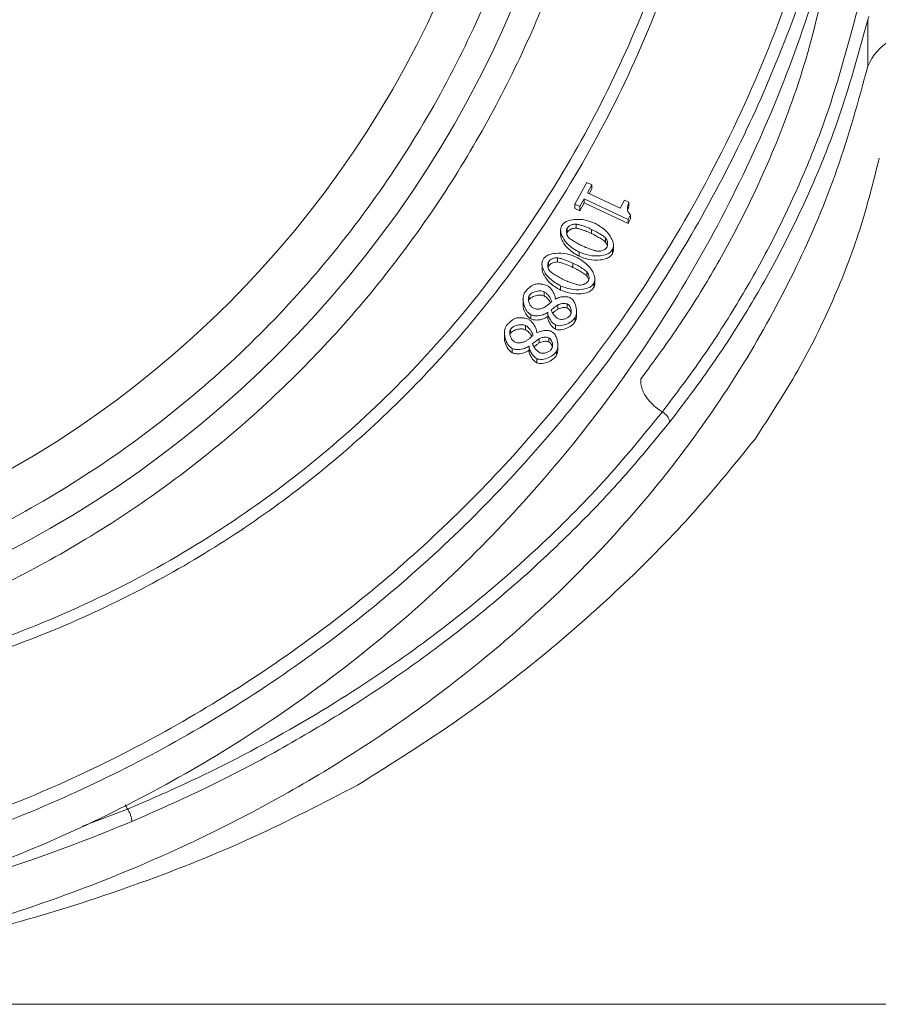
# Model space of a CAD drawing. Extents: x 5192 to 8082, y -3091 to -252.
# Drawn here: x 7605 to 7684, y -617 to -527 of the extents above; entities that cross this region are included whole.
import ezdxf

# ---------------------------------------------------------------- set-up
doc = ezdxf.new("R2010")
doc.units = 0
doc.header["$LTSCALE"] = 5

msp = doc.modelspace()

# ---------------------------------------------------------------- linework, layer by layer
at = {"color": 7, "linetype": 'Continuous', "lineweight": 0}
for p, q in [((7682.846, -526.567), (7682.753, -526.873)), ((7682.753, -531.116), (7682.753, -526.873)), ((7655.953, -543.76), (7657.06, -541.752)), ((7657.06, -541.752), (7657.515, -541.966)), ((7657.515, -541.966), (7657.103, -542.713)), ((7657.515, -542.348), (7657.515, -541.966)), ((7657.103, -542.713), (7660.089, -544.118)), ((7657.515, -542.348), (7657.271, -542.792)), ((7656.408, -543.974), (7655.953, -543.76)), ((7655.953, -544.142), (7655.953, -543.76)), ((7656.811, -543.243), (7656.408, -543.974)), ((7656.811, -543.626), (7656.408, -544.356)), ((7656.811, -543.626), (7656.811, -543.243)), ((7660.825, -545.133), (7656.811, -543.243)), ((7660.825, -545.516), (7656.811, -543.626)), ((7660.089, -544.118), (7660.501, -543.371)), ((7660.501, -543.371), (7660.909, -543.563)), ((7660.909, -543.946), (7660.909, -543.563)), ((7656.408, -544.356), (7655.953, -544.142)), ((7656.408, -544.356), (7656.408, -543.974)), ((7660.909, -543.946), (7660.786, -544.311)), ((7661.061, -544.706), (7660.825, -545.133)), ((7661.061, -545.089), (7661.061, -544.706)), ((7656.069, -545.944), (7656.069, -545.562)), ((7661.061, -545.089), (7660.825, -545.516)), ((7660.825, -545.516), (7660.825, -545.133)), ((7654.664, -546.19), (7654.664, -546.573)), ((7655.248, -546.336), (7655.214, -546.451)), ((7655.248, -546.336), (7655.248, -545.953)), ((7657.489, -546.437), (7657.489, -546.054)), ((7658.767, -547.219), (7658.767, -546.836)), ((7659.484, -547.813), (7659.484, -547.431)), ((7656.35, -548.51), (7656.35, -548.127)), ((7659.393, -548.287), (7659.393, -547.904)), ((7652.96, -549.279), (7652.96, -549.661)), ((7653.545, -549.424), (7653.545, -549.041)), ((7654.365, -549.033), (7654.365, -548.65)), ((7655.785, -549.525), (7655.785, -549.143)), ((7653.545, -549.424), (7653.511, -549.54)), ((7657.064, -550.308), (7657.064, -549.925)), ((7657.689, -551.375), (7657.689, -550.992)), ((7657.78, -550.902), (7657.78, -550.519)), ((7653.149, -552.137), (7653.149, -551.754)), ((7654.647, -551.598), (7654.647, -551.216)), ((7651.222, -552.417), (7651.222, -552.799)), ((7651.782, -552.489), (7651.782, -552.106)), ((7654.177, -552.414), (7654.195, -552.423)), ((7655.273, -553.258), (7655.273, -552.876)), ((7653.478, -553.665), (7653.46, -553.656)), ((7653.478, -554.048), (7653.478, -553.665)), ((7654.406, -553.346), (7654.406, -552.963)), ((7656.12, -553.951), (7656.12, -553.569)), ((7651.945, -554.246), (7651.945, -553.864)), ((7655.999, -554.465), (7655.999, -554.083)), ((7649.518, -555.505), (7649.518, -555.888)), ((7650.078, -555.577), (7650.078, -555.195)), ((7651.446, -555.225), (7651.446, -554.843)), ((7652.473, -555.503), (7652.491, -555.511)), ((7654.182, -555.169), (7654.182, -554.787)), ((7652.702, -556.435), (7652.702, -556.052)), ((7653.569, -556.347), (7653.569, -555.964)), ((7650.241, -557.335), (7650.241, -556.952)), ((7651.774, -556.754), (7651.756, -556.745)), ((7651.774, -557.136), (7651.774, -556.754)), ((7654.295, -557.554), (7654.295, -557.171)), ((7654.416, -557.04), (7654.416, -556.657)), ((7652.479, -558.258), (7652.479, -557.875)), ((7610.943, -600.626), (7615.074, -599.076)), ((7424.448, -616.928), (7691.96, -616.928))]:
    msp.add_line(p, q, dxfattribs=at)
for radius in [99.989, 93.499]:
    msp.add_circle((7558.204, -486.673), radius, dxfattribs=at)
msp.add_arc((7687.196, -532.958), 4.81, 84.19548, 157.47811, dxfattribs=at)
for points, knots in [([(7558.204, -384.173), (7559.596, -384.189), (7562.378, -384.222), (7567.914, -384.573), (7574.853, -385.416), (7583.111, -387.125), (7591.265, -389.527), (7597.871, -392.085), (7604.298, -395.045), (7610.536, -398.403), (7617.662, -403.036), (7624.38, -408.244), (7629.6, -413.033), (7634.507, -418.131), (7639.094, -423.529), (7644.043, -430.44), (7647.676, -436.522), (7650.271, -441.552), (7652.059, -445.4), (7654.23, -450.627), (7656.075, -455.985), (7657.58, -461.441), (7658.379, -464.887), (7659.071, -468.354), (7659.655, -471.842), (7660.182, -476.053), (7660.652, -481.693), (7660.8, -488.774), (7660.273, -497.274), (7659.031, -505.781), (7657.053, -514.254), (7654.364, -522.51), (7651.015, -530.455), (7647.023, -538.077), (7642.349, -545.423), (7637.077, -552.327), (7631.285, -558.711), (7625.001, -564.579), (7618.164, -569.96), (7610.906, -574.727), (7603.327, -578.839), (7595.448, -582.297), (7587.209, -585.114), (7578.78, -587.211), (7570.269, -588.579), (7561.696, -589.235), (7552.996, -589.166), (7544.351, -588.355), (7535.863, -586.83), (7527.551, -584.61), (7519.358, -581.662), (7511.465, -578.033), (7503.963, -573.783), (7496.857, -568.94), (7490.105, -563.449), (7483.861, -557.414), (7478.187, -550.922), (7473.086, -543.997), (7468.532, -536.579), (7464.635, -528.818), (7461.432, -520.814), (7458.911, -512.594), (7457.068, -504.089), (7455.947, -495.369), (7455.577, -486.536), (7455.905, -479.167), (7456.468, -474.035), (7456.985, -470.402), (7457.62, -466.786), (7458.883, -461.048), (7460.923, -453.983), (7463.563, -447.12), (7466.637, -440.448), (7469.437, -435.275), (7472.561, -430.3), (7475.062, -426.673), (7477.716, -423.157), (7480.518, -419.758), (7484.447, -415.39), (7488.655, -411.279), (7493.113, -407.452), (7497.732, -403.821), (7502.581, -400.491), (7507.628, -397.484), (7511.506, -395.393), (7515.47, -393.471), (7519.513, -391.722), (7525, -389.623), (7530.618, -387.879), (7536.329, -386.501), (7542.095, -385.376), (7549.388, -384.392), (7555.265, -384.246), (7558.204, -384.173)], [0, 0, 0, 0, 0.006486, 0.012961, 0.025834, 0.039022, 0.052209, 0.065396, 0.071986, 0.085173, 0.09836, 0.111547, 0.124735, 0.131324, 0.144511, 0.157699, 0.170886, 0.177475, 0.184065, 0.190654, 0.203841, 0.210431, 0.21702, 0.220314, 0.226904, 0.233493, 0.240082, 0.25327, 0.266449, 0.27972, 0.293279, 0.306939, 0.320128, 0.333409, 0.34698, 0.36065, 0.37383, 0.387102, 0.400662, 0.414321, 0.427511, 0.440792, 0.454363, 0.468033, 0.481213, 0.494484, 0.508044, 0.521704, 0.534894, 0.548175, 0.561746, 0.575417, 0.5886, 0.601875, 0.615438, 0.629101, 0.642287, 0.655564, 0.66913, 0.682795, 0.695978, 0.709251, 0.722814, 0.736476, 0.750164, 0.763956, 0.770796, 0.774215, 0.781054, 0.787894, 0.801583, 0.815272, 0.822112, 0.8358, 0.84264, 0.84948, 0.856319, 0.863159, 0.869999, 0.883688, 0.890527, 0.897367, 0.911056, 0.917895, 0.924735, 0.931575, 0.938414, 0.945254, 0.958943, 0.965783, 0.972622, 0.986311, 1, 1, 1, 1]), ([(7558.204, -389.151), (7561.129, -389.227), (7567.077, -389.382), (7576.064, -390.663), (7585.156, -392.787), (7594.222, -395.874), (7603.117, -399.922), (7611.692, -404.924), (7619.795, -410.838), (7627.286, -417.591), (7634.039, -425.082), (7639.953, -433.185), (7644.955, -441.76), (7649.003, -450.655), (7652.087, -459.721), (7654.224, -468.813), (7655.458, -477.8), (7655.858, -486.673), (7655.458, -495.546), (7654.224, -504.533), (7652.087, -513.625), (7649.003, -522.691), (7644.955, -531.586), (7639.953, -540.161), (7634.039, -548.264), (7627.286, -555.755), (7619.795, -562.508), (7611.692, -568.422), (7603.117, -573.424), (7594.222, -577.472), (7585.156, -580.556), (7576.064, -582.693), (7567.077, -583.927), (7558.204, -584.327), (7549.331, -583.927), (7540.344, -582.693), (7531.252, -580.556), (7522.186, -577.472), (7513.291, -573.424), (7504.716, -568.422), (7496.613, -562.508), (7489.122, -555.755), (7482.369, -548.264), (7476.455, -540.161), (7471.453, -531.586), (7467.405, -522.691), (7464.321, -513.625), (7462.184, -504.533), (7460.95, -495.546), (7460.55, -486.673), (7460.95, -477.8), (7462.184, -468.813), (7464.321, -459.721), (7467.405, -450.655), (7471.453, -441.76), (7476.455, -433.185), (7482.369, -425.082), (7489.122, -417.591), (7496.613, -410.838), (7504.716, -404.924), (7513.291, -399.922), (7522.186, -395.874), (7531.252, -392.787), (7540.344, -390.663), (7549.331, -389.382), (7555.279, -389.227), (7558.204, -389.151)], [0, 0, 0, 0, 0.014321, 0.029124, 0.044367, 0.059997, 0.075951, 0.092156, 0.108534, 0.125, 0.141466, 0.157844, 0.174049, 0.190003, 0.205633, 0.220876, 0.235679, 0.25, 0.264321, 0.279124, 0.294367, 0.309997, 0.325951, 0.342156, 0.358534, 0.375, 0.391466, 0.407844, 0.424049, 0.440003, 0.455633, 0.470876, 0.485679, 0.5, 0.514321, 0.529124, 0.544367, 0.559997, 0.575951, 0.592156, 0.608534, 0.625, 0.641466, 0.657844, 0.674049, 0.690003, 0.705633, 0.720876, 0.735679, 0.75, 0.764321, 0.779124, 0.794367, 0.809997, 0.825951, 0.842156, 0.858534, 0.875, 0.891466, 0.907844, 0.924049, 0.940003, 0.955633, 0.970876, 0.985679, 1, 1, 1, 1]), ([(7454.95, -552.532), (7456.816, -555.178), (7460.537, -560.453), (7466.938, -567.853), (7473.889, -574.795), (7481.437, -581.203), (7489.485, -587.009), (7498.032, -592.188), (7507.027, -596.695), (7516.427, -600.484), (7526.126, -603.503), (7536.068, -605.724), (7546.183, -607.13), (7556.406, -607.696), (7566.638, -607.425), (7576.793, -606.312), (7586.805, -604.378), (7596.588, -601.638), (7606.101, -598.12), (7615.235, -593.866), (7623.949, -588.917), (7632.177, -583.33), (7639.912, -577.126), (7647.071, -570.379), (7653.642, -563.136), (7660.233, -554.617), (7666.583, -544.673), (7672.316, -533.258), (7676.84, -521.384), (7680.103, -509.169), (7682.198, -496.727), (7682.531, -488.35), (7682.697, -484.165)], [0, 0, 0, 0, 0.031353, 0.062519, 0.093966, 0.125216, 0.156488, 0.187573, 0.218916, 0.250294, 0.281574, 0.312728, 0.344052, 0.375328, 0.406588, 0.437877, 0.469054, 0.500345, 0.531576, 0.56298, 0.594107, 0.625345, 0.656586, 0.68802, 0.719101, 0.750371, 0.791947, 0.833601, 0.875188, 0.916786, 0.958434, 1, 1, 1, 1]), ([(7683.697, -484.557), (7683.602, -487.59), (7683.408, -493.737), (7682.25, -503.018), (7680.402, -512.415), (7677.766, -521.843), (7674.338, -531.211), (7670.105, -540.42), (7665.075, -549.37), (7659.273, -557.958), (7652.742, -566.086), (7645.537, -573.665), (7637.733, -580.614), (7629.414, -586.865), (7620.673, -592.367), (7611.61, -597.083), (7602.328, -600.996), (7592.926, -604.105), (7583.503, -606.422), (7574.146, -607.976), (7564.93, -608.807), (7555.799, -608.963), (7546.637, -608.456), (7537.341, -607.249), (7527.938, -605.297), (7518.514, -602.565), (7509.163, -599.033), (7499.984, -594.695), (7491.078, -589.561), (7482.548, -583.658), (7474.486, -577.033), (7467, -569.737), (7460.1, -561.881), (7456.102, -556.23), (7454.101, -553.402)], [0, 0, 0, 0, 0.029897, 0.060581, 0.091969, 0.123966, 0.156463, 0.189343, 0.222479, 0.255745, 0.289009, 0.322149, 0.355043, 0.387585, 0.419677, 0.451233, 0.482184, 0.51247, 0.542047, 0.570878, 0.598938, 0.626266, 0.653956, 0.682425, 0.711653, 0.741609, 0.772253, 0.803531, 0.835379, 0.86772, 0.90046, 0.933498, 0.966719, 1, 1, 1, 1]), ([(7683.585, -486.993), (7683.587, -489.358), (7683.592, -495.57), (7682.422, -505.617), (7680.206, -516.898), (7676.94, -527.884), (7672.7, -538.557), (7667.4, -548.981), (7661.19, -558.789), (7654.197, -567.871), (7646.475, -576.235), (7637.84, -584.022), (7628.694, -590.832), (7619.24, -596.633), (7609.563, -601.492), (7599.302, -605.568), (7588.919, -608.658), (7578.615, -610.782), (7568.535, -612.027), (7558.285, -612.463), (7548.212, -612.056), (7538.333, -610.863), (7528.799, -608.952), (7519.361, -606.286), (7510.213, -602.907), (7501.365, -598.835), (7492.92, -594.127), (7484.821, -588.757), (7477.112, -582.737), (7469.838, -576.076), (7463.046, -568.799), (7456.84, -560.968), (7451.037, -552.412), (7447.765, -546.276), (7446.057, -543.071)], [0, 0, 0, 0, 0.022089, 0.058022, 0.094217, 0.129151, 0.164336, 0.200335, 0.236627, 0.270365, 0.304363, 0.33922, 0.374391, 0.405612, 0.437077, 0.469344, 0.501899, 0.531109, 0.560375, 0.589584, 0.619584, 0.647298, 0.675501, 0.703705, 0.732408, 0.760454, 0.788958, 0.817464, 0.846429, 0.876016, 0.905788, 0.936122, 0.966641, 1, 1, 1, 1]), ([(7465.882, -549.417), (7467.614, -551.675), (7471.058, -556.165), (7476.976, -562.382), (7483.406, -568.132), (7490.393, -573.33), (7497.846, -577.907), (7505.71, -581.813), (7513.967, -585.045), (7522.454, -587.563), (7531.209, -589.428), (7540.04, -590.674), (7548.986, -591.383), (7558.885, -591.645), (7569.822, -591.306), (7581.628, -590.077), (7592.328, -588.006), (7601.759, -585.275), (7610.032, -582.105), (7617.921, -578.259), (7625.397, -573.745), (7632.415, -568.605), (7638.89, -562.917), (7644.824, -556.72), (7650.754, -549.376), (7656.452, -540.736), (7661.584, -530.783), (7665.64, -520.407), (7668.592, -509.722), (7670.537, -498.83), (7670.923, -491.482), (7671.116, -487.808)], [0, 0, 0, 0, 0.031417, 0.062469, 0.093868, 0.125227, 0.156471, 0.187643, 0.218786, 0.250435, 0.281059, 0.312977, 0.344099, 0.375221, 0.41685, 0.458822, 0.499745, 0.531352, 0.562403, 0.5936, 0.624825, 0.655993, 0.687445, 0.718455, 0.749861, 0.791399, 0.833153, 0.874882, 0.916494, 0.958255, 1, 1, 1, 1]), ([(7558.204, -590.746), (7561.888, -590.678), (7569.254, -590.543), (7580.244, -589.386), (7591.098, -587.385), (7601.69, -584.348), (7611.853, -580.238), (7621.427, -575.079), (7630.298, -568.944), (7638.379, -561.937), (7645.599, -554.175), (7651.926, -545.776), (7657.33, -536.839), (7661.801, -527.478), (7665.333, -517.784), (7667.912, -507.835), (7669.619, -497.709), (7669.968, -490.894), (7670.142, -487.49)], [0, 0, 0, 0, 0.06247, 0.124918, 0.187292, 0.249888, 0.312519, 0.374844, 0.437226, 0.499811, 0.562196, 0.624587, 0.687205, 0.74977, 0.812133, 0.874737, 0.937441, 1, 1, 1, 1]), ([(7661.995, -559.732), (7663.223, -558.06), (7665.678, -554.715), (7668.881, -549.514), (7671.734, -544.193), (7674.681, -537.659), (7677.476, -529.87), (7678.75, -523.816), (7679.389, -520.779)], [0, 0, 0, 0, 0.137414, 0.274832, 0.413788, 0.552747, 0.775665, 1, 1, 1, 1]), ([(7663.964, -562.741), (7665.218, -561.077), (7667.725, -557.748), (7671.014, -552.588), (7673.97, -547.306), (7676.542, -541.904), (7679.409, -534.851), (7680.845, -529.512), (7681.776, -526.048)], [0, 0, 0, 0, 0.1451754, 0.2904358, 0.4356989, 0.5824267, 0.7291564, 1, 1, 1, 1]), ([(7682.753, -526.873), (7681.792, -530.352), (7680.317, -535.697), (7677.405, -542.739), (7674.8, -548.142), (7671.792, -553.457), (7668.436, -558.665), (7665.886, -562.018), (7664.618, -563.685)], [0, 0, 0, 0, 0.270944, 0.416216, 0.561486, 0.708185, 0.85488, 1, 1, 1, 1]), ([(7682.753, -531.116), (7681.885, -534.282), (7680.184, -540.492), (7676.402, -549.397), (7671.926, -557.699), (7666.809, -565.349), (7661.204, -572.33), (7654.905, -578.986), (7647.948, -585.229), (7640.391, -590.972), (7632.781, -595.907), (7624.746, -600.363), (7616.34, -604.298), (7607.621, -607.658), (7599.252, -610.289), (7591.284, -612.292), (7583.064, -613.898), (7574.668, -615.052), (7566.189, -615.717), (7558.327, -615.917), (7550.61, -615.73), (7542.568, -615.131), (7533.847, -613.993), (7525.204, -612.327), (7516.727, -610.164), (7508.492, -607.551), (7499.921, -604.231), (7492.03, -600.531), (7484.852, -596.599), (7478.401, -592.565), (7471.961, -587.962), (7465.61, -582.753), (7459.441, -576.908), (7453.682, -570.538), (7448.402, -563.669), (7443.706, -556.329), (7439.754, -548.916), (7437.807, -543.872), (7436.907, -541.542)], [0, 0, 0, 0, 0.037946, 0.074412, 0.109266, 0.142439, 0.173907, 0.203674, 0.236625, 0.267345, 0.295911, 0.322471, 0.352259, 0.379701, 0.405022, 0.428404, 0.450017, 0.475941, 0.499504, 0.520945, 0.541367, 0.563715, 0.588187, 0.615094, 0.638173, 0.663131, 0.690141, 0.719419, 0.741833, 0.765668, 0.791035, 0.817983, 0.846558, 0.876809, 0.906892, 0.938492, 0.971577, 1, 1, 1, 1]), ([(7683.781, -539.542), (7683.239, -541.728), (7682.151, -546.114), (7679.622, -552.6), (7676.477, -559.018), (7673.784, -563.156), (7672.433, -565.231)], [0, 0, 0, 0, 0.246476, 0.494319, 0.746428, 1, 1, 1, 1]), ([(7660.909, -543.563), (7660.852, -543.697), (7660.751, -543.931), (7660.758, -544.264), (7660.841, -544.497), (7660.951, -544.635), (7661.033, -544.688), (7661.061, -544.706)], [0, 0, 0, 0, 0.341267, 0.599008, 0.77963, 0.924393, 1, 1, 1, 1]), ([(7656.35, -548.127), (7656.007, -547.925), (7655.407, -547.571), (7654.885, -546.9), (7654.677, -546.383), (7654.638, -546.009), (7654.718, -545.809), (7654.753, -545.72)], [0, 0, 0, 0, 0.366782, 0.641246, 0.792691, 0.907346, 1, 1, 1, 1]), ([(7654.753, -545.72), (7654.81, -545.641), (7654.94, -545.461), (7655.332, -545.249), (7656.002, -545.104), (7656.891, -545.149), (7657.504, -545.382), (7657.798, -545.494)], [0, 0, 0, 0, 0.092393, 0.210763, 0.400175, 0.712846, 1, 1, 1, 1]), ([(7655.248, -545.953), (7655.268, -545.923), (7655.328, -545.831), (7655.455, -545.735), (7655.597, -545.657), (7655.7, -545.616), (7655.808, -545.583), (7655.924, -545.558), (7656.02, -545.561), (7656.069, -545.562)], [0, 0, 0, 0, 0.118843, 0.35786, 0.496016, 0.63414, 0.70311, 0.849066, 1, 1, 1, 1]), ([(7656.069, -545.562), (7656.125, -545.571), (7656.237, -545.588), (7656.401, -545.634), (7656.617, -545.701), (7656.829, -545.777), (7657.039, -545.858), (7657.242, -545.942), (7657.391, -546.009), (7657.489, -546.054)], [0, 0, 0, 0, 0.112506, 0.224687, 0.33683, 0.56115, 0.673278, 0.785406, 1, 1, 1, 1]), ([(7657.798, -545.494), (7658.143, -545.697), (7658.742, -546.05), (7659.265, -546.721), (7659.472, -547.238), (7659.509, -547.614), (7659.428, -547.814), (7659.393, -547.904)], [0, 0, 0, 0, 0.3683028, 0.6394895, 0.792614, 0.9072723, 1, 1, 1, 1]), ([(7656.35, -548.51), (7656.005, -548.307), (7655.402, -547.954), (7654.897, -547.283), (7654.684, -546.828), (7654.679, -546.623), (7654.678, -546.572)], [0, 0, 0, 0, 0.435458, 0.761312, 0.941115, 1, 1, 1, 1]), ([(7655.383, -546.781), (7655.34, -546.725), (7655.276, -546.641), (7655.228, -546.512), (7655.202, -546.412), (7655.187, -546.309), (7655.183, -546.172), (7655.201, -546.049), (7655.24, -545.969), (7655.248, -545.953)], [0, 0, 0, 0, 0.231848, 0.349291, 0.466692, 0.584084, 0.7015, 0.938427, 1, 1, 1, 1]), ([(7656.069, -545.944), (7655.986, -545.946), (7655.845, -545.949), (7655.657, -546.013), (7655.527, -546.076), (7655.396, -546.161), (7655.305, -546.242), (7655.259, -546.318), (7655.248, -546.336)], [0, 0, 0, 0, 0.253628, 0.435179, 0.616634, 0.70716, 0.933663, 1, 1, 1, 1]), ([(7657.489, -546.437), (7657.414, -546.402), (7657.265, -546.334), (7657.036, -546.24), (7656.806, -546.151), (7656.611, -546.082), (7656.43, -546.025), (7656.264, -545.976), (7656.134, -545.955), (7656.069, -545.944)], [0, 0, 0, 0, 0.164308, 0.328609, 0.492909, 0.657218, 0.739365, 0.869238, 1, 1, 1, 1]), ([(7657.489, -546.054), (7657.563, -546.09), (7657.71, -546.162), (7657.926, -546.278), (7658.139, -546.399), (7658.316, -546.506), (7658.476, -546.609), (7658.621, -546.707), (7658.718, -546.793), (7658.767, -546.836)], [0, 0, 0, 0, 0.162585, 0.325152, 0.487716, 0.650285, 0.737344, 0.868223, 1, 1, 1, 1]), ([(7658.767, -547.219), (7658.712, -547.171), (7658.603, -547.075), (7658.419, -546.954), (7658.233, -546.838), (7658.043, -546.726), (7657.882, -546.637), (7657.698, -546.539), (7657.577, -546.48), (7657.489, -546.437)], [0, 0, 0, 0, 0.147181, 0.293468, 0.439706, 0.585934, 0.73216, 0.805269, 1, 1, 1, 1]), ([(7656.659, -547.567), (7656.585, -547.531), (7656.438, -547.459), (7656.222, -547.342), (7656.01, -547.22), (7655.833, -547.112), (7655.674, -547.008), (7655.529, -546.91), (7655.431, -546.824), (7655.383, -546.781)], [0, 0, 0, 0, 0.162542, 0.325066, 0.487586, 0.650109, 0.737236, 0.8682, 1, 1, 1, 1]), ([(7658.767, -546.836), (7658.81, -546.894), (7658.875, -546.981), (7658.923, -547.116), (7658.949, -547.219), (7658.962, -547.325), (7658.963, -547.468), (7658.941, -547.587), (7658.903, -547.661), (7658.898, -547.671)], [0, 0, 0, 0, 0.237173, 0.357847, 0.47848, 0.599108, 0.719768, 0.963598, 1, 1, 1, 1]), ([(7658.934, -547.548), (7658.921, -547.502), (7658.888, -547.383), (7658.813, -547.281), (7658.767, -547.219)], [0, 0, 0, 0, 0.389647, 1, 1, 1, 1]), ([(7653.05, -548.809), (7653.107, -548.73), (7653.237, -548.55), (7653.629, -548.338), (7654.298, -548.193), (7655.188, -548.238), (7655.801, -548.471), (7656.094, -548.582)], [0, 0, 0, 0, 0.092393, 0.210763, 0.400175, 0.712846, 1, 1, 1, 1]), ([(7659.393, -547.904), (7659.337, -547.981), (7659.208, -548.159), (7658.819, -548.369), (7658.15, -548.514), (7657.258, -548.471), (7656.643, -548.238), (7656.35, -548.127)], [0, 0, 0, 0, 0.09105, 0.208319, 0.39762, 0.712831, 1, 1, 1, 1]), ([(7659.393, -548.287), (7659.337, -548.364), (7659.208, -548.542), (7658.819, -548.752), (7658.15, -548.897), (7657.258, -548.853), (7656.643, -548.621), (7656.35, -548.51)], [0, 0, 0, 0, 0.09105, 0.208319, 0.39762, 0.712831, 1, 1, 1, 1]), ([(7658.103, -548.057), (7658.022, -548.044), (7657.901, -548.023), (7657.706, -547.967), (7657.514, -547.907), (7657.285, -547.826), (7657.097, -547.754), (7656.888, -547.67), (7656.755, -547.61), (7656.659, -547.567)], [0, 0, 0, 0, 0.159309, 0.238456, 0.396769, 0.55506, 0.713347, 0.792485, 1, 1, 1, 1]), ([(7658.898, -547.671), (7658.854, -547.729), (7658.78, -547.827), (7658.629, -547.925), (7658.488, -547.992), (7658.314, -548.051), (7658.182, -548.055), (7658.103, -548.057)], [0, 0, 0, 0, 0.2424541, 0.4116272, 0.5806119, 0.7496182, 1, 1, 1, 1]), ([(7659.47, -547.814), (7659.478, -547.882), (7659.498, -548.044), (7659.432, -548.197), (7659.393, -548.287)], [0, 0, 0, 0, 0.415115, 1, 1, 1, 1]), ([(7654.647, -551.216), (7654.304, -551.013), (7653.704, -550.659), (7653.181, -549.989), (7652.973, -549.472), (7652.935, -549.098), (7653.014, -548.898), (7653.05, -548.809)], [0, 0, 0, 0, 0.366782, 0.641246, 0.792691, 0.907346, 1, 1, 1, 1]), ([(7653.679, -549.869), (7653.637, -549.814), (7653.572, -549.73), (7653.525, -549.6), (7653.498, -549.5), (7653.483, -549.398), (7653.479, -549.261), (7653.497, -549.137), (7653.537, -549.058), (7653.545, -549.041)], [0, 0, 0, 0, 0.231848, 0.349291, 0.466692, 0.584084, 0.7015, 0.938427, 1, 1, 1, 1]), ([(7653.545, -549.041), (7653.565, -549.011), (7653.625, -548.92), (7653.751, -548.824), (7653.894, -548.746), (7653.996, -548.705), (7654.105, -548.672), (7654.22, -548.647), (7654.316, -548.649), (7654.365, -548.65)], [0, 0, 0, 0, 0.118843, 0.35786, 0.496016, 0.63414, 0.70311, 0.849066, 1, 1, 1, 1]), ([(7654.365, -549.033), (7654.283, -549.035), (7654.142, -549.037), (7653.953, -549.101), (7653.824, -549.164), (7653.693, -549.25), (7653.602, -549.331), (7653.555, -549.407), (7653.545, -549.424)], [0, 0, 0, 0, 0.2536284, 0.4351786, 0.6166344, 0.7071598, 0.9336631, 1, 1, 1, 1]), ([(7654.365, -548.65), (7654.421, -548.659), (7654.534, -548.677), (7654.698, -548.723), (7654.914, -548.789), (7655.126, -548.865), (7655.335, -548.947), (7655.539, -549.03), (7655.688, -549.098), (7655.785, -549.143)], [0, 0, 0, 0, 0.112506, 0.224687, 0.33683, 0.56115, 0.673278, 0.785406, 1, 1, 1, 1]), ([(7655.785, -549.525), (7655.711, -549.491), (7655.561, -549.423), (7655.333, -549.328), (7655.102, -549.239), (7654.907, -549.171), (7654.727, -549.114), (7654.561, -549.065), (7654.431, -549.044), (7654.365, -549.033)], [0, 0, 0, 0, 0.1643084, 0.3286088, 0.4929094, 0.6572176, 0.7393649, 0.8692379, 1, 1, 1, 1]), ([(7655.785, -549.143), (7655.859, -549.178), (7656.007, -549.25), (7656.223, -549.367), (7656.436, -549.488), (7656.613, -549.595), (7656.772, -549.698), (7656.918, -549.796), (7657.015, -549.882), (7657.064, -549.925)], [0, 0, 0, 0, 0.162585, 0.325152, 0.487716, 0.650285, 0.737344, 0.868223, 1, 1, 1, 1]), ([(7656.094, -548.582), (7656.44, -548.785), (7657.039, -549.138), (7657.562, -549.81), (7657.768, -550.327), (7657.805, -550.703), (7657.725, -550.903), (7657.689, -550.992)], [0, 0, 0, 0, 0.368303, 0.639489, 0.792614, 0.907272, 1, 1, 1, 1]), ([(7654.647, -551.598), (7654.302, -551.396), (7653.698, -551.042), (7653.194, -550.372), (7652.98, -549.917), (7652.976, -549.711), (7652.975, -549.661)], [0, 0, 0, 0, 0.4354583, 0.7613124, 0.9411147, 1, 1, 1, 1]), ([(7654.956, -550.655), (7654.882, -550.619), (7654.735, -550.547), (7654.519, -550.43), (7654.306, -550.309), (7654.13, -550.201), (7653.971, -550.097), (7653.826, -549.999), (7653.728, -549.913), (7653.679, -549.869)], [0, 0, 0, 0, 0.162542, 0.325066, 0.487586, 0.650109, 0.737236, 0.8682, 1, 1, 1, 1]), ([(7657.064, -550.308), (7657.009, -550.26), (7656.899, -550.164), (7656.715, -550.043), (7656.529, -549.926), (7656.339, -549.815), (7656.179, -549.726), (7655.995, -549.628), (7655.874, -549.568), (7655.785, -549.525)], [0, 0, 0, 0, 0.147181, 0.293468, 0.439706, 0.585934, 0.73216, 0.805269, 1, 1, 1, 1]), ([(7657.064, -549.925), (7657.107, -549.983), (7657.172, -550.07), (7657.219, -550.204), (7657.245, -550.308), (7657.259, -550.414), (7657.26, -550.556), (7657.238, -550.676), (7657.2, -550.75), (7657.195, -550.76)], [0, 0, 0, 0, 0.237173, 0.357847, 0.47848, 0.599108, 0.719768, 0.963598, 1, 1, 1, 1]), ([(7652.268, -551.083), (7652.219, -551.103), (7652.121, -551.143), (7651.989, -551.228), (7651.864, -551.32), (7651.705, -551.453), (7651.558, -551.598), (7651.424, -551.758), (7651.369, -551.846), (7651.341, -551.89)], [0, 0, 0, 0, 0.124273, 0.24791, 0.371448, 0.494959, 0.744625, 0.871703, 1, 1, 1, 1]), ([(7652.268, -551.083), (7652.311, -551.073), (7652.436, -551.042), (7652.61, -551.037), (7652.781, -551.042), (7652.909, -551.053), (7653.058, -551.074), (7653.23, -551.106), (7653.352, -551.153), (7653.413, -551.177)], [0, 0, 0, 0, 0.112199, 0.332666, 0.442471, 0.552269, 0.662069, 0.82964, 1, 1, 1, 1]), ([(7657.689, -550.992), (7657.633, -551.07), (7657.505, -551.248), (7657.116, -551.458), (7656.446, -551.603), (7655.555, -551.559), (7654.94, -551.327), (7654.647, -551.216)], [0, 0, 0, 0, 0.09105, 0.208319, 0.39762, 0.712831, 1, 1, 1, 1]), ([(7656.4, -551.146), (7656.319, -551.132), (7656.198, -551.112), (7656.003, -551.056), (7655.81, -550.995), (7655.582, -550.915), (7655.394, -550.843), (7655.184, -550.758), (7655.052, -550.698), (7654.956, -550.655)], [0, 0, 0, 0, 0.159309, 0.238456, 0.396769, 0.55506, 0.713347, 0.792485, 1, 1, 1, 1]), ([(7657.195, -550.76), (7657.151, -550.818), (7657.076, -550.916), (7656.926, -551.013), (7656.785, -551.081), (7656.61, -551.139), (7656.478, -551.143), (7656.4, -551.146)], [0, 0, 0, 0, 0.242454, 0.411627, 0.580612, 0.749618, 1, 1, 1, 1]), ([(7657.231, -550.637), (7657.218, -550.59), (7657.185, -550.471), (7657.11, -550.37), (7657.064, -550.308)], [0, 0, 0, 0, 0.389647, 1, 1, 1, 1]), ([(7657.766, -550.903), (7657.775, -550.97), (7657.795, -551.133), (7657.728, -551.286), (7657.689, -551.375)], [0, 0, 0, 0, 0.415115, 1, 1, 1, 1]), ([(7651.945, -553.864), (7651.853, -553.802), (7651.623, -553.65), (7651.356, -553.195), (7651.211, -552.668), (7651.217, -552.185), (7651.307, -551.971), (7651.341, -551.89)], [0, 0, 0, 0, 0.142083, 0.354003, 0.687601, 0.881877, 1, 1, 1, 1]), ([(7651.782, -552.106), (7651.825, -552.05), (7651.932, -551.913), (7652.247, -551.757), (7652.611, -551.673), (7652.944, -551.679), (7653.093, -551.734), (7653.149, -551.754)], [0, 0, 0, 0, 0.145682, 0.357735, 0.684674, 0.882533, 1, 1, 1, 1]), ([(7653.149, -551.754), (7653.229, -551.804), (7653.353, -551.88), (7653.488, -552.019), (7653.585, -552.135), (7653.671, -552.257), (7653.747, -552.387), (7653.811, -552.524), (7653.832, -552.623), (7653.843, -552.673)], [0, 0, 0, 0, 0.230413, 0.35734, 0.484219, 0.611088, 0.737979, 0.867552, 1, 1, 1, 1]), ([(7653.413, -551.177), (7653.492, -551.228), (7653.733, -551.384), (7653.979, -551.751), (7654.154, -552.125), (7654.171, -552.345), (7654.177, -552.414)], [0, 0, 0, 0, 0.181419, 0.551098, 0.859088, 1, 1, 1, 1]), ([(7657.689, -551.375), (7657.633, -551.453), (7657.505, -551.63), (7657.116, -551.84), (7656.446, -551.986), (7655.555, -551.942), (7654.94, -551.709), (7654.647, -551.598)], [0, 0, 0, 0, 0.09105, 0.2083193, 0.3976202, 0.7128314, 1, 1, 1, 1]), ([(7651.945, -554.246), (7651.852, -554.185), (7651.622, -554.033), (7651.363, -553.578), (7651.208, -553.14), (7651.232, -552.848), (7651.235, -552.8)], [0, 0, 0, 0, 0.188599, 0.469897, 0.912707, 1, 1, 1, 1]), ([(7652.2, -553.269), (7652.126, -553.221), (7651.955, -553.111), (7651.792, -552.836), (7651.708, -552.544), (7651.706, -552.287), (7651.76, -552.159), (7651.782, -552.106)], [0, 0, 0, 0, 0.187754, 0.432447, 0.688941, 0.872993, 1, 1, 1, 1]), ([(7653.149, -552.137), (7653.057, -552.108), (7652.833, -552.039), (7652.443, -552.084), (7652.102, -552.201), (7651.877, -552.353), (7651.808, -552.451), (7651.782, -552.489)], [0, 0, 0, 0, 0.189837, 0.462098, 0.752112, 0.903986, 1, 1, 1, 1]), ([(7653.736, -552.759), (7653.732, -552.749), (7653.699, -552.674), (7653.628, -552.577), (7653.517, -552.432), (7653.415, -552.326), (7653.286, -552.214), (7653.201, -552.166), (7653.149, -552.137)], [0, 0, 0, 0, 0.036364, 0.290623, 0.417549, 0.671817, 0.798803, 1, 1, 1, 1]), ([(7653.843, -552.673), (7653.78, -552.724), (7653.648, -552.829), (7653.448, -552.991), (7653.304, -553.094), (7653.232, -553.146)], [0, 0, 0, 0, 0.3136134, 0.6566302, 1, 1, 1, 1]), ([(7654.195, -552.423), (7654.33, -552.361), (7654.61, -552.234), (7655.032, -552.192), (7655.342, -552.222), (7655.476, -552.276), (7655.509, -552.29)], [0, 0, 0, 0, 0.328755, 0.680239, 0.918874, 1, 1, 1, 1]), ([(7654.406, -552.963), (7654.49, -552.925), (7654.694, -552.834), (7655.006, -552.797), (7655.203, -552.855), (7655.273, -552.876)], [0, 0, 0, 0, 0.313583, 0.756057, 1, 1, 1, 1]), ([(7655.273, -552.876), (7655.318, -552.904), (7655.428, -552.974), (7655.559, -553.181), (7655.634, -553.445), (7655.634, -553.699), (7655.579, -553.827), (7655.56, -553.872)], [0, 0, 0, 0, 0.135313, 0.331353, 0.630184, 0.868721, 1, 1, 1, 1]), ([(7655.509, -552.29), (7655.588, -552.342), (7655.78, -552.469), (7656.006, -552.86), (7656.13, -553.333), (7656.124, -553.785), (7656.033, -554.001), (7655.999, -554.083)], [0, 0, 0, 0, 0.133491, 0.328899, 0.65174, 0.866998, 1, 1, 1, 1]), ([(7653.46, -553.656), (7653.329, -553.729), (7653.016, -553.905), (7652.524, -553.975), (7652.141, -553.942), (7651.988, -553.881), (7651.945, -553.864)], [0, 0, 0, 0, 0.28538, 0.686335, 0.912414, 1, 1, 1, 1]), ([(7653.232, -553.146), (7653.191, -553.17), (7653.108, -553.219), (7652.973, -553.273), (7652.833, -553.313), (7652.688, -553.337), (7652.542, -553.344), (7652.374, -553.332), (7652.264, -553.293), (7652.2, -553.269)], [0, 0, 0, 0, 0.135057, 0.270085, 0.405103, 0.540133, 0.675209, 0.810388, 1, 1, 1, 1]), ([(7654.182, -554.787), (7654.122, -554.748), (7653.894, -554.6), (7653.667, -554.258), (7653.499, -553.909), (7653.483, -553.72), (7653.478, -553.665)], [0, 0, 0, 0, 0.151686, 0.576118, 0.875378, 1, 1, 1, 1]), ([(7653.808, -553.413), (7653.863, -553.366), (7653.975, -553.272), (7654.175, -553.123), (7654.32, -553.022), (7654.406, -552.963)], [0, 0, 0, 0, 0.2928565, 0.5852785, 1, 1, 1, 1]), ([(7654.473, -554.243), (7654.425, -554.216), (7654.329, -554.163), (7654.204, -554.057), (7654.092, -553.942), (7653.992, -553.817), (7653.922, -553.705), (7653.853, -553.572), (7653.827, -553.48), (7653.808, -553.413)], [0, 0, 0, 0, 0.146704, 0.292943, 0.439074, 0.585186, 0.731329, 0.804329, 1, 1, 1, 1]), ([(7654.406, -553.346), (7654.332, -553.397), (7654.192, -553.493), (7654.031, -553.612), (7653.946, -553.682), (7653.923, -553.701)], [0, 0, 0, 0, 0.447606, 0.847942, 1, 1, 1, 1]), ([(7655.273, -553.258), (7655.211, -553.239), (7655.044, -553.188), (7654.734, -553.209), (7654.52, -553.298), (7654.406, -553.346)], [0, 0, 0, 0, 0.217496, 0.583018, 1, 1, 1, 1]), ([(7655.602, -553.76), (7655.601, -553.744), (7655.592, -553.621), (7655.499, -553.455), (7655.368, -553.31), (7655.295, -553.271), (7655.273, -553.258)], [0, 0, 0, 0, 0.075222, 0.614901, 0.880389, 1, 1, 1, 1]), ([(7650.565, -554.172), (7650.516, -554.192), (7650.418, -554.232), (7650.286, -554.317), (7650.161, -554.408), (7650.002, -554.541), (7649.854, -554.687), (7649.72, -554.846), (7649.665, -554.935), (7649.638, -554.979)], [0, 0, 0, 0, 0.124273, 0.24791, 0.371448, 0.494959, 0.744625, 0.871703, 1, 1, 1, 1]), ([(7650.565, -554.172), (7650.607, -554.161), (7650.733, -554.13), (7650.907, -554.126), (7651.078, -554.131), (7651.206, -554.142), (7651.355, -554.162), (7651.526, -554.195), (7651.648, -554.242), (7651.71, -554.265)], [0, 0, 0, 0, 0.112199, 0.332666, 0.442471, 0.552269, 0.662069, 0.82964, 1, 1, 1, 1]), ([(7651.71, -554.265), (7651.789, -554.317), (7652.03, -554.473), (7652.276, -554.84), (7652.451, -555.213), (7652.468, -555.434), (7652.473, -555.503)], [0, 0, 0, 0, 0.181419, 0.551098, 0.859088, 1, 1, 1, 1]), ([(7653.46, -554.039), (7653.329, -554.112), (7653.016, -554.287), (7652.524, -554.358), (7652.141, -554.325), (7651.988, -554.263), (7651.945, -554.246)], [0, 0, 0, 0, 0.28538, 0.686335, 0.912414, 1, 1, 1, 1]), ([(7654.182, -555.169), (7654.122, -555.13), (7653.894, -554.983), (7653.667, -554.641), (7653.499, -554.292), (7653.483, -554.103), (7653.478, -554.048)], [0, 0, 0, 0, 0.151686, 0.576118, 0.875378, 1, 1, 1, 1]), ([(7655.999, -554.083), (7655.926, -554.183), (7655.744, -554.436), (7655.282, -554.709), (7654.8, -554.855), (7654.413, -554.866), (7654.251, -554.81), (7654.182, -554.787)], [0, 0, 0, 0, 0.183136, 0.463674, 0.755515, 0.897319, 1, 1, 1, 1]), ([(7655.999, -554.465), (7655.926, -554.565), (7655.744, -554.818), (7655.282, -555.092), (7654.8, -555.237), (7654.413, -555.249), (7654.251, -555.193), (7654.182, -555.169)], [0, 0, 0, 0, 0.183136, 0.463674, 0.755515, 0.897319, 1, 1, 1, 1]), ([(7655.56, -553.872), (7655.525, -553.922), (7655.435, -554.049), (7655.205, -554.19), (7654.936, -554.277), (7654.678, -554.306), (7654.537, -554.262), (7654.473, -554.243)], [0, 0, 0, 0, 0.153243, 0.393284, 0.644339, 0.840781, 1, 1, 1, 1]), ([(7656.105, -553.951), (7656.106, -554.04), (7656.109, -554.219), (7656.035, -554.383), (7655.999, -554.465)], [0, 0, 0, 0, 0.502412, 1, 1, 1, 1]), ([(7650.241, -556.952), (7650.149, -556.891), (7649.919, -556.739), (7649.653, -556.283), (7649.508, -555.757), (7649.514, -555.274), (7649.604, -555.06), (7649.638, -554.979)], [0, 0, 0, 0, 0.142083, 0.354003, 0.687601, 0.881877, 1, 1, 1, 1]), ([(7650.496, -556.358), (7650.422, -556.31), (7650.252, -556.199), (7650.088, -555.925), (7650.005, -555.632), (7650.003, -555.376), (7650.056, -555.247), (7650.078, -555.195)], [0, 0, 0, 0, 0.187754, 0.432447, 0.688941, 0.872993, 1, 1, 1, 1]), ([(7650.078, -555.195), (7650.122, -555.139), (7650.228, -555.001), (7650.544, -554.845), (7650.908, -554.762), (7651.241, -554.768), (7651.39, -554.822), (7651.446, -554.843)], [0, 0, 0, 0, 0.145682, 0.357735, 0.684674, 0.882533, 1, 1, 1, 1]), ([(7651.446, -555.225), (7651.354, -555.197), (7651.13, -555.128), (7650.739, -555.173), (7650.399, -555.29), (7650.173, -555.441), (7650.105, -555.539), (7650.078, -555.577)], [0, 0, 0, 0, 0.189837, 0.462098, 0.752112, 0.903986, 1, 1, 1, 1]), ([(7651.446, -554.843), (7651.526, -554.892), (7651.65, -554.969), (7651.784, -555.108), (7651.881, -555.223), (7651.968, -555.346), (7652.043, -555.475), (7652.108, -555.613), (7652.129, -555.712), (7652.139, -555.762)], [0, 0, 0, 0, 0.230413, 0.35734, 0.484219, 0.611088, 0.737979, 0.867552, 1, 1, 1, 1]), ([(7652.033, -555.847), (7652.029, -555.838), (7651.996, -555.763), (7651.924, -555.665), (7651.813, -555.521), (7651.711, -555.414), (7651.582, -555.303), (7651.498, -555.255), (7651.446, -555.225)], [0, 0, 0, 0, 0.0363641, 0.2906231, 0.4175494, 0.6718168, 0.7988028, 1, 1, 1, 1]), ([(7652.491, -555.511), (7652.626, -555.45), (7652.906, -555.323), (7653.329, -555.28), (7653.639, -555.31), (7653.772, -555.365), (7653.806, -555.378)], [0, 0, 0, 0, 0.328755, 0.680239, 0.918874, 1, 1, 1, 1]), ([(7653.806, -555.378), (7653.884, -555.43), (7654.077, -555.558), (7654.303, -555.949), (7654.427, -556.421), (7654.421, -556.874), (7654.33, -557.089), (7654.295, -557.171)], [0, 0, 0, 0, 0.1334911, 0.328899, 0.6517395, 0.8669978, 1, 1, 1, 1]), ([(7650.241, -557.335), (7650.149, -557.274), (7649.918, -557.122), (7649.66, -556.667), (7649.505, -556.229), (7649.528, -555.937), (7649.532, -555.889)], [0, 0, 0, 0, 0.188599, 0.469897, 0.912707, 1, 1, 1, 1]), ([(7651.529, -556.235), (7651.487, -556.259), (7651.405, -556.307), (7651.27, -556.361), (7651.129, -556.401), (7650.985, -556.426), (7650.838, -556.432), (7650.671, -556.421), (7650.561, -556.381), (7650.496, -556.358)], [0, 0, 0, 0, 0.135057, 0.270085, 0.405103, 0.540133, 0.675209, 0.810388, 1, 1, 1, 1]), ([(7652.139, -555.762), (7652.076, -555.812), (7651.945, -555.918), (7651.745, -556.08), (7651.601, -556.183), (7651.529, -556.235)], [0, 0, 0, 0, 0.313613, 0.65663, 1, 1, 1, 1]), ([(7652.104, -556.501), (7652.16, -556.455), (7652.271, -556.361), (7652.471, -556.211), (7652.617, -556.111), (7652.702, -556.052)], [0, 0, 0, 0, 0.292856, 0.585278, 1, 1, 1, 1]), ([(7652.77, -557.331), (7652.722, -557.305), (7652.625, -557.251), (7652.501, -557.146), (7652.388, -557.031), (7652.289, -556.905), (7652.218, -556.793), (7652.149, -556.661), (7652.123, -556.569), (7652.104, -556.501)], [0, 0, 0, 0, 0.146704, 0.292943, 0.439074, 0.585186, 0.731329, 0.804329, 1, 1, 1, 1]), ([(7652.702, -556.435), (7652.629, -556.486), (7652.489, -556.582), (7652.327, -556.7), (7652.243, -556.771), (7652.219, -556.79)], [0, 0, 0, 0, 0.447606, 0.847942, 1, 1, 1, 1]), ([(7652.702, -556.052), (7652.787, -556.014), (7652.991, -555.923), (7653.302, -555.886), (7653.499, -555.944), (7653.569, -555.964)], [0, 0, 0, 0, 0.313583, 0.756057, 1, 1, 1, 1]), ([(7653.569, -556.347), (7653.507, -556.328), (7653.341, -556.276), (7653.031, -556.297), (7652.817, -556.387), (7652.702, -556.435)], [0, 0, 0, 0, 0.2174964, 0.5830177, 1, 1, 1, 1]), ([(7653.569, -555.964), (7653.614, -555.993), (7653.725, -556.062), (7653.856, -556.27), (7653.931, -556.533), (7653.931, -556.788), (7653.876, -556.915), (7653.857, -556.961)], [0, 0, 0, 0, 0.135313, 0.331353, 0.630184, 0.868721, 1, 1, 1, 1]), ([(7653.898, -556.848), (7653.897, -556.833), (7653.889, -556.709), (7653.796, -556.543), (7653.665, -556.399), (7653.592, -556.359), (7653.569, -556.347)], [0, 0, 0, 0, 0.075222, 0.614901, 0.880389, 1, 1, 1, 1]), ([(7651.756, -556.745), (7651.626, -556.818), (7651.312, -556.993), (7650.821, -557.064), (7650.437, -557.031), (7650.284, -556.969), (7650.241, -556.952)], [0, 0, 0, 0, 0.2853802, 0.6863348, 0.9124141, 1, 1, 1, 1]), ([(7651.756, -557.128), (7651.626, -557.201), (7651.312, -557.376), (7650.821, -557.447), (7650.437, -557.414), (7650.284, -557.352), (7650.241, -557.335)], [0, 0, 0, 0, 0.28538, 0.686335, 0.912414, 1, 1, 1, 1]), ([(7652.479, -557.875), (7652.419, -557.836), (7652.19, -557.689), (7651.964, -557.347), (7651.796, -556.998), (7651.779, -556.809), (7651.774, -556.754)], [0, 0, 0, 0, 0.151686, 0.576118, 0.875378, 1, 1, 1, 1]), ([(7652.479, -558.258), (7652.419, -558.219), (7652.19, -558.072), (7651.964, -557.73), (7651.796, -557.381), (7651.779, -557.192), (7651.774, -557.136)], [0, 0, 0, 0, 0.1516864, 0.5761181, 0.8753784, 1, 1, 1, 1]), ([(7654.295, -557.171), (7654.223, -557.271), (7654.04, -557.524), (7653.578, -557.798), (7653.096, -557.943), (7652.71, -557.955), (7652.547, -557.899), (7652.479, -557.875)], [0, 0, 0, 0, 0.183136, 0.463674, 0.755515, 0.897319, 1, 1, 1, 1]), ([(7653.857, -556.961), (7653.821, -557.01), (7653.732, -557.138), (7653.501, -557.278), (7653.232, -557.366), (7652.975, -557.394), (7652.833, -557.351), (7652.77, -557.331)], [0, 0, 0, 0, 0.153243, 0.393284, 0.644339, 0.840781, 1, 1, 1, 1]), ([(7654.402, -557.039), (7654.403, -557.129), (7654.406, -557.307), (7654.332, -557.472), (7654.295, -557.554)], [0, 0, 0, 0, 0.502412, 1, 1, 1, 1]), ([(7654.295, -557.554), (7654.223, -557.654), (7654.04, -557.907), (7653.578, -558.18), (7653.096, -558.326), (7652.71, -558.338), (7652.547, -558.281), (7652.479, -558.258)], [0, 0, 0, 0, 0.183136, 0.463674, 0.755515, 0.897319, 1, 1, 1, 1]), ([(7661.995, -559.732), (7661.988, -559.877), (7661.975, -560.167), (7662.099, -560.65), (7662.326, -561.141), (7662.653, -561.624), (7663.067, -562.077), (7663.512, -562.456), (7663.826, -562.654), (7663.964, -562.741)], [0, 0, 0, 0, 0.147303, 0.294607, 0.44191, 0.589213, 0.736516, 0.88382, 1, 1, 1, 1]), ([(7615.074, -599.076), (7616.785, -598.337), (7621.922, -596.12), (7630.036, -591.889), (7638.625, -586.495), (7646.134, -580.895), (7652.671, -575.214), (7658.699, -569.174), (7662.206, -564.889), (7663.964, -562.741)], [0, 0, 0, 0, 0.083628, 0.251032, 0.420029, 0.562998, 0.706795, 0.853016, 1, 1, 1, 1]), ([(7664.618, -563.685), (7663.32, -565.276), (7660.72, -568.463), (7656.367, -573.074), (7651.671, -577.548), (7646.575, -581.874), (7641.092, -586.025), (7635.205, -589.988), (7628.936, -593.708), (7622.37, -597.163), (7617.749, -599.204), (7615.461, -600.215)], [0, 0, 0, 0, 0.108343, 0.216979, 0.326547, 0.43645, 0.54831, 0.660567, 0.774113, 0.888126, 1, 1, 1, 1]), ([(7672.433, -565.231), (7670.62, -567.468), (7666.982, -571.955), (7660.584, -578.49), (7653.451, -584.818), (7645.361, -591.063), (7639.267, -594.887), (7636.09, -596.88)], [0, 0, 0, 0, 0.192956, 0.387005, 0.584603, 0.783487, 1, 1, 1, 1]), ([(7636.09, -596.88), (7632.944, -598.513), (7626.625, -601.794), (7616.276, -605.947), (7605.3, -609.492), (7593.914, -612.258), (7582.32, -614.239), (7570.692, -615.435), (7559.35, -615.852), (7548.405, -615.578), (7537.819, -614.685), (7527.252, -613.148), (7517.019, -610.999), (7507.229, -608.303), (7497.902, -605.084), (7488.838, -601.327), (7483.164, -598.366), (7480.318, -596.88)], [0, 0, 0, 0, 0.069798, 0.140197, 0.212514, 0.285501, 0.355299, 0.425697, 0.495495, 0.558269, 0.621479, 0.686064, 0.751123, 0.812297, 0.873873, 0.936718, 1, 1, 1, 1]), ([(7614.843, -598.669), (7614.843, -598.67), (7614.914, -598.818), (7614.994, -598.947), (7615.074, -599.076)], [0, 0, 0, 0, 0.006356, 1, 1, 1, 1]), ([(7615.461, -600.215), (7612.391, -601.452), (7606.972, -603.636), (7601.232, -605.343), (7598.744, -606.083)], [0, 0, 0, 0, 0.5666611, 1, 1, 1, 1])]:
    msp.add_open_spline(points, degree=3, knots=knots, dxfattribs=at)
for points in [[(7663.964, -562.741), (7664.055, -562.803), (7664.237, -562.928), (7664.448, -563.176), (7664.591, -563.44), (7664.609, -563.603), (7664.618, -563.685)], [(7615.074, -599.076), (7615.127, -599.166), (7615.233, -599.345), (7615.358, -599.657), (7615.443, -599.963), (7615.455, -600.131), (7615.461, -600.215)]]:
    msp.add_open_spline(points, degree=3, dxfattribs=at)

doc.saveas('drawing.dxf')
